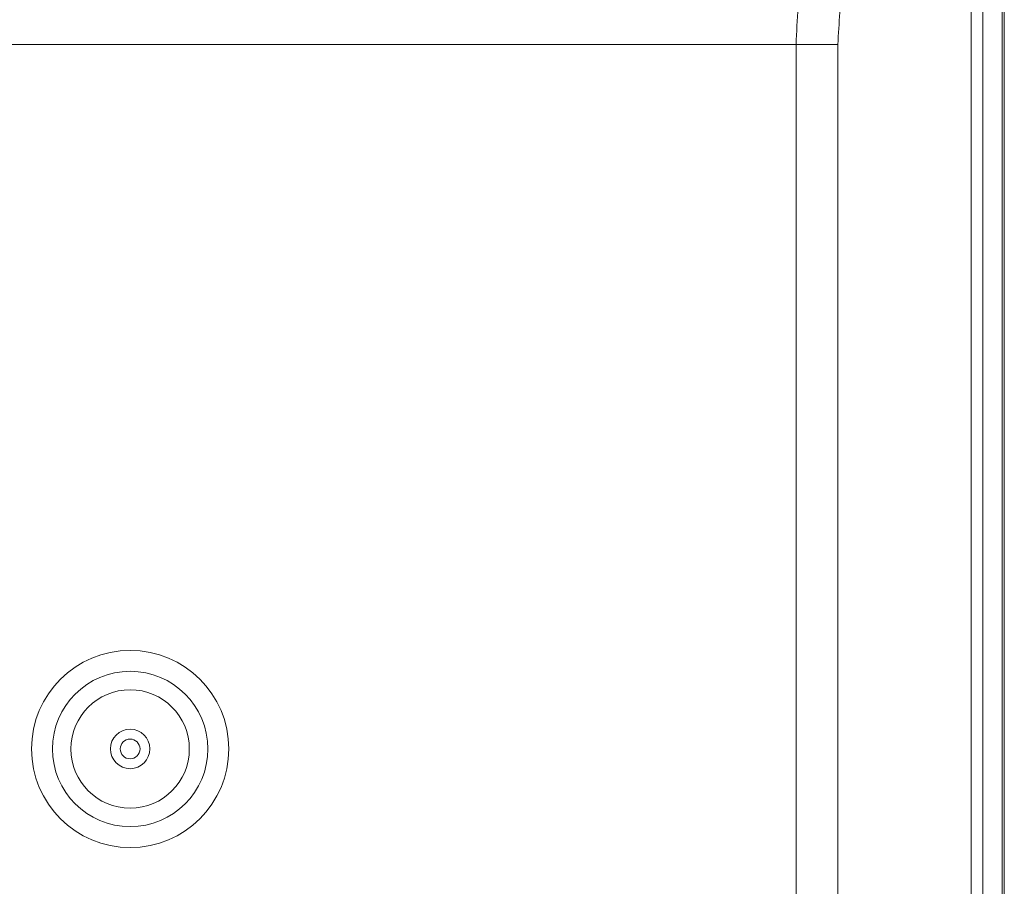
# Model space of a CAD drawing. Units: millimetres. Extents: x 3139 to 7228, y 2649 to 5776.
# Drawn here: x 6404 to 6454, y 4983 to 5027 of the extents above; entities that cross this region are included whole.
import ezdxf

# ---------------------------------------------------------------- set-up
doc = ezdxf.new("R2010")
doc.units = ezdxf.units.MM

msp = doc.modelspace()

# ---------------------------------------------------------------- linework, layer by layer
at = {"color": 7, "linetype": 'Continuous', "lineweight": 15}
for p, q in [((6453.651, 4942.218), (6453.652, 5038.218)), ((6453.765, 4947.368), (6453.766, 5033.068))]:
    msp.add_line(p, q, dxfattribs=at)
at = {"color": 8, "linetype": 'Continuous', "lineweight": 0}
for p, q in [((6452.093, 5031.876), (6452.092, 4948.56)), ((6452.679, 5031.876), (6452.678, 4948.56)), ((6375.695, 5025.934), (6443.21, 5025.934)), ((6443.21, 5025.934), (6443.209, 4954.502)), ((6443.21, 5025.934), (6445.331, 5025.934)), ((6445.33, 4954.502), (6445.331, 5025.934))]:
    msp.add_line(p, q, dxfattribs=at)
at = {"color": 7, "linetype": 'Continuous', "lineweight": 15}
for radius in [5, 3.938, 3, 1, 0.5]:
    msp.add_circle((6409.452, 4990.218), radius, dxfattribs=at)
at = {"color": 8, "linetype": 'Continuous', "lineweight": 0}
for points, knots in [([(6444.398, 5033.279), (6444.053, 5032.096), (6443.37, 5029.757), (6443.263, 5027.198), (6443.21, 5025.934)], [0, 0, 0, 0, 0.506014, 1, 1, 1, 1]), ([(6445.331, 5025.934), (6445.386, 5027.017), (6445.497, 5029.222), (6446.185, 5031.207), (6446.534, 5032.216)], [0, 0, 0, 0, 0.491671, 1, 1, 1, 1])]:
    msp.add_open_spline(points, degree=3, knots=knots, dxfattribs=at)

doc.saveas('drawing.dxf')
